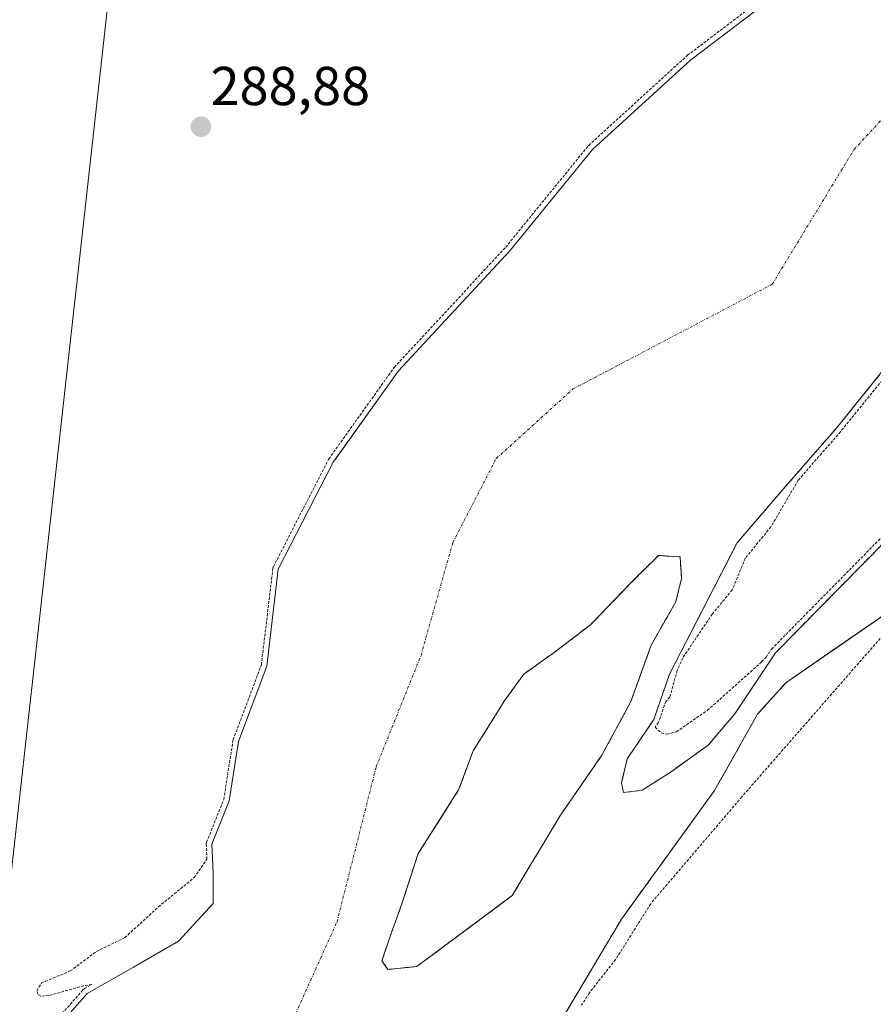
# Model space of a CAD drawing. Units: metres. Extents: x 604684 to 608164, y 4685263 to 4687629.
# Drawn here: x 605212 to 605368, y 4685623 to 4685803 of the extents above; entities that cross this region are included whole.
import ezdxf
from ezdxf.enums import TextEntityAlignment as Align

# ---------------------------------------------------------------- set-up
doc = ezdxf.new("R2010")
doc.units = ezdxf.units.M
doc.header["$MEASUREMENT"] = 0
for name, pattern in [('TRAZO_Y_PUNTO', [1, 0.5, -0.25, 0, -0.25]), ('TRAZOS', [0.75, 0.5, -0.25]), ('TRAZOSX2', [1.5, 1, -0.5])]:
    doc.linetypes.add(name, pattern=pattern)
for name, color, linetype, lineweight in [('Arbolado forestal', 92, 'TRAZOS', 0), ('Arbolado forestal CxS', 92, 'Continuous', 0), ('Carátula', 7, 'Continuous', 5), ('Corriente natural Cxs', 5, 'Continuous', 13), ('Corriente natural eje', 5, 'TRAZO_Y_PUNTO', 0), ('Corriente natural superficial', 5, 'Continuous', 13), ('Cultivos herbáceos CxS', 92, 'Continuous', 0), ('Curva de nivel auxiliar', 36, 'TRAZOS', 0), ('Isla', 19, 'TRAZOSX2', 0), ('Isla Cxs', 19, 'Continuous', 0), ('Punto de cota en terreno', 7, 'Continuous', 0), ('Rótulo de punto de cota en terreno', 19, 'Continuous', 0), ('Suelo desnudo', 252, 'Continuous', 0), ('Suelo desnudo CxS', 43, 'Continuous', 0), ('Tendido', 6, 'Continuous', 0)]:
    doc.layers.add(name, color=color, linetype=linetype, lineweight=lineweight)
doc.styles.add('Arial', font='txt', dxfattribs={"height": 0.2})

# ---------------------------------------------------------------- blocks, each defined once
blk = doc.blocks.new('*U159')
at = {"layer": 'Arbolado forestal CxS', "color": 92, "linetype": 'Continuous', "lineweight": 0}
for points in [[(605295.08, 4685593.17, 287.66), (605322.36, 4685639.03, 287.41), (605339.4, 4685662.55, 287.49), (605347.26, 4685676.49, 287.73), (605352.42, 4685682.24, 287.4), (605360.03, 4685687.49, 287.56), (605376.6, 4685698.91, 287.37)], [(605370.69, 4685708.18, 287.79), (605350.54, 4685687.7, 287.33), (605343.09, 4685676.55, 287.47), (605338.22, 4685670.83, 287.4), (605331.45, 4685665.96, 287.2), (605326.16, 4685662.58, 287.23), (605322.77, 4685662.15, 287.21), (605322.35, 4685663.85, 287.19), (605323.41, 4685668.29, 287.27), (605328.28, 4685675.49, 287.36), (605331.16, 4685683.82, 287.36), (605343.5, 4685707.81, 287.09), (605352.67, 4685718.46, 287.27), (605361.67, 4685728.77, 287.59), (605370.66, 4685739.89, 287.57)]]:
    blk.add_polyline3d(points, dxfattribs=at)
blk.add_polyline3d([(605284.94, 4685630.35, 287.01), (605279.64, 4685629.82, 287.01), (605278.59, 4685631.41, 287), (605279.91, 4685635.38, 287), (605282.29, 4685641.99, 287.01), (605285.2, 4685650.99, 287.02), (605292.61, 4685662.63, 286.99), (605295.26, 4685669.77, 286.98), (605301.08, 4685679.03, 287), (605304.52, 4685683.8, 287.02), (605310.07, 4685687.76, 287.02), (605316.69, 4685692.79, 287.03), (605324.09, 4685700.46, 287.03), (605329.12, 4685705.49, 287), (605333.09, 4685705.23, 287), (605333.36, 4685701.26, 287.02), (605332.3, 4685697.02, 287.04), (605327.8, 4685689.09, 287.03), (605324.09, 4685678.77, 287.07), (605318.8, 4685668.98, 287.11), (605311.13, 4685657.87, 287.13), (605302.4, 4685643.31, 287.08), (605284.94, 4685630.35, 287.01)], close=True, dxfattribs=at)
blk = doc.blocks.new('*U160')
at = {"layer": 'Cultivos herbáceos CxS', "color": 92, "linetype": 'Continuous', "lineweight": 0}
blk.add_polyline3d([(605354.89, 4685811.19, 287.68), (605335.04, 4685796.11, 288.03), (605317.05, 4685779.71, 288.32), (605301.97, 4685761.19, 288.93), (605281.6, 4685739.22, 289), (605270.22, 4685723.3, 289.05), (605269.69, 4685722.56, 289.04), (605259.64, 4685702.98, 288.9), (605257.52, 4685685.25, 289.41), (605252.34, 4685671.48, 289.44), (605250.64, 4685660.64, 289.54), (605247.6, 4685653.03, 288.45), (605247.47, 4685652.71, 288.42), (605247.73, 4685647.41, 287.32), (605247.73, 4685641.86, 287.04), (605241.38, 4685634.98, 287.03), (605233.18, 4685630.22, 287.23), (605224.71, 4685625.45, 287.52), (605218.89, 4685618.84, 287.62)], dxfattribs=at)
blk = doc.blocks.new('*U163')
at = {"layer": 'Suelo desnudo CxS', "color": 43, "linetype": 'Continuous', "lineweight": 0}
for points in [[(605370.66, 4685739.89, 287.57), (605361.67, 4685728.77, 287.59), (605352.67, 4685718.46, 287.27), (605343.5, 4685707.81, 287.09), (605331.16, 4685683.82, 287.36), (605328.28, 4685675.49, 287.36), (605323.41, 4685668.29, 287.27), (605322.35, 4685663.85, 287.19), (605322.77, 4685662.15, 287.21), (605326.16, 4685662.58, 287.23), (605331.45, 4685665.96, 287.2), (605338.22, 4685670.83, 287.4), (605343.09, 4685676.55, 287.47), (605350.54, 4685687.7, 287.33), (605370.69, 4685708.18, 287.79)], [(605376.6, 4685698.91, 287.37), (605360.03, 4685687.49, 287.56), (605352.42, 4685682.24, 287.4), (605347.26, 4685676.49, 287.73), (605339.4, 4685662.55, 287.49), (605322.36, 4685639.03, 287.41), (605295.08, 4685593.17, 287.66)], [(605218.89, 4685618.84, 287.62), (605224.71, 4685625.45, 287.52), (605233.18, 4685630.22, 287.23), (605241.38, 4685634.98, 287.03), (605247.73, 4685641.86, 287.04), (605247.73, 4685647.41, 287.32), (605247.47, 4685652.71, 288.42), (605247.6, 4685653.03, 288.45), (605250.64, 4685660.64, 289.54), (605252.34, 4685671.48, 289.44), (605257.52, 4685685.25, 289.41), (605259.64, 4685702.98, 288.9), (605269.69, 4685722.56, 289.04), (605270.22, 4685723.3, 289.05), (605281.6, 4685739.22, 289), (605301.97, 4685761.19, 288.93), (605317.05, 4685779.71, 288.32), (605335.04, 4685796.11, 288.03), (605354.89, 4685811.19, 287.68)]]:
    blk.add_polyline3d(points, dxfattribs=at)
blk.add_polyline3d([(605278.59, 4685631.41, 287), (605279.64, 4685629.82, 287.01), (605284.94, 4685630.35, 287.01), (605302.4, 4685643.31, 287.08), (605311.13, 4685657.87, 287.13), (605318.8, 4685668.98, 287.11), (605324.09, 4685678.77, 287.07), (605327.8, 4685689.09, 287.03), (605332.3, 4685697.02, 287.04), (605333.36, 4685701.26, 287.02), (605333.09, 4685705.23, 287), (605329.12, 4685705.49, 287), (605324.09, 4685700.46, 287.03), (605316.69, 4685692.79, 287.03), (605310.07, 4685687.76, 287.02), (605304.52, 4685683.8, 287.02), (605301.08, 4685679.03, 287), (605295.26, 4685669.77, 286.98), (605292.61, 4685662.63, 286.99), (605285.2, 4685650.99, 287.02), (605282.29, 4685641.99, 287.01), (605279.91, 4685635.38, 287), (605278.59, 4685631.41, 287)], close=True, dxfattribs=at)
blk = doc.blocks.new('*U165')
at = {"layer": 'Corriente natural Cxs', "color": 5, "linetype": 'Continuous', "lineweight": 13}
for points in [[(605218.89, 4685618.84, 287.62), (605224.71, 4685625.45, 287.52), (605233.18, 4685630.22, 287.23), (605241.38, 4685634.98, 287.03), (605247.73, 4685641.86, 287.04), (605247.73, 4685647.41, 287.32), (605247.47, 4685652.71, 288.42), (605250.64, 4685660.64, 289.54), (605252.34, 4685671.48, 289.44), (605257.52, 4685685.25, 289.41), (605259.64, 4685702.98, 288.9), (605269.69, 4685722.56, 289.04), (605281.6, 4685739.22, 289), (605301.97, 4685761.19, 288.93), (605317.05, 4685779.71, 288.32), (605335.04, 4685796.11, 288.03), (605354.89, 4685811.19, 287.68)], [(605370.66, 4685739.89, 287.57), (605361.67, 4685728.77, 287.59), (605352.67, 4685718.46, 287.27), (605343.5, 4685707.81, 287.09), (605331.16, 4685683.82, 287.36), (605328.28, 4685675.49, 287.36), (605323.41, 4685668.29, 287.27), (605322.35, 4685663.85, 287.19), (605322.77, 4685662.15, 287.21), (605326.16, 4685662.58, 287.23), (605331.45, 4685665.96, 287.2), (605338.22, 4685670.83, 287.4), (605343.09, 4685676.55, 287.47), (605350.54, 4685687.7, 287.33), (605370.69, 4685708.18, 287.79)], [(605376.6, 4685698.91, 287.37), (605352.42, 4685682.24, 287.4), (605347.26, 4685676.49, 287.73), (605339.4, 4685662.55, 287.49), (605322.36, 4685639.03, 287.41), (605295.08, 4685593.17, 287.66)]]:
    blk.add_polyline3d(points, dxfattribs=at)
blk.add_polyline3d([(605284.94, 4685630.35, 287.01), (605302.4, 4685643.31, 287.08), (605311.13, 4685657.87, 287.13), (605318.8, 4685668.98, 287.11), (605324.09, 4685678.77, 287.07), (605327.8, 4685689.09, 287.03), (605332.3, 4685697.02, 287.04), (605333.36, 4685701.26, 287.02), (605333.09, 4685705.23, 287), (605329.12, 4685705.49, 287), (605324.09, 4685700.46, 287.03), (605316.69, 4685692.79, 287.03), (605310.07, 4685687.76, 287.02), (605304.52, 4685683.8, 287.02), (605301.08, 4685679.03, 287), (605295.26, 4685669.77, 286.98), (605292.61, 4685662.63, 286.99), (605285.2, 4685650.99, 287.02), (605282.29, 4685641.99, 287.01), (605279.91, 4685635.38, 287), (605278.59, 4685631.41, 287), (605279.64, 4685629.82, 287.01), (605284.94, 4685630.35, 287.01)], close=True, dxfattribs=at)
blk = doc.blocks.new('5PATER')
at = {"layer": 'Carátula', "linetype": 'Continuous', "lineweight": 5}
h = blk.add_hatch(color=250, dxfattribs=at)
edge = h.paths.add_edge_path()
edge.add_ellipse((0, 0.01), major_axis=(-1.33, -1.34), ratio=0.999422, start_angle=0, end_angle=360)

msp = doc.modelspace()

# ---------------------------------------------------------------- linework, layer by layer
at = {"layer": 'Arbolado forestal', "color": 92, "linetype": 'TRAZOS', "lineweight": 0}
for points in [[(605370.69, 4685708.18, 287.79), (605350.54, 4685687.7, 287.33), (605343.09, 4685676.55, 287.47), (605338.22, 4685670.83, 287.4), (605331.45, 4685665.96, 287.2), (605326.16, 4685662.58, 287.23), (605322.77, 4685662.15, 287.21), (605322.35, 4685663.85, 287.19), (605323.41, 4685668.29, 287.27), (605328.27, 4685675.49, 287.36), (605331.16, 4685683.82, 287.36), (605343.5, 4685707.81, 287.09), (605352.67, 4685718.46, 287.27), (605361.67, 4685728.77, 287.59), (605370.66, 4685739.89, 287.57)], [(605284.94, 4685630.35, 287.01), (605279.64, 4685629.82, 287.01), (605278.59, 4685631.41, 287), (605279.91, 4685635.38, 287), (605282.29, 4685641.99, 287.01), (605285.2, 4685650.99, 287.02), (605292.61, 4685662.63, 286.99), (605295.25, 4685669.77, 286.98), (605301.08, 4685679.03, 287), (605304.52, 4685683.8, 287.02), (605310.07, 4685687.76, 287.02), (605316.69, 4685692.79, 287.03), (605324.09, 4685700.46, 287.03), (605329.12, 4685705.49, 287), (605333.09, 4685705.23, 287), (605333.35, 4685701.26, 287.02), (605332.3, 4685697.02, 287.04), (605327.8, 4685689.09, 287.03), (605324.09, 4685678.77, 287.07), (605318.8, 4685668.98, 287.11), (605311.13, 4685657.87, 287.13), (605302.4, 4685643.31, 287.08), (605284.94, 4685630.35, 287.01)], [(605193.04, 4685545.97, 290.99), (605205.45, 4685545.87, 289.1), (605223.26, 4685547.91, 287.73), (605225.77, 4685548.2, 287.47), (605228.73, 4685548.73, 287.16), (605242.28, 4685551.16, 288.07), (605253.44, 4685555.69, 287.64), (605275, 4685558.24, 287.42), (605275.76, 4685558.83, 287.34), (605278.11, 4685560.67, 287.55), (605279.07, 4685562.29, 287.76), (605280.34, 4685566.16, 288.13), (605281.2, 4685574.28, 288.33), (605282.55, 4685577.59, 288.16), (605295.08, 4685593.17, 287.66), (605322.36, 4685639.03, 287.41), (605339.4, 4685662.55, 287.49), (605347.26, 4685676.49, 287.73), (605352.42, 4685682.24, 287.4), (605360.03, 4685687.49, 287.56), (605376.6, 4685698.91, 287.37)]]:
    msp.add_polyline3d(points, dxfattribs=at)
at = {"layer": 'Corriente natural eje', "color": 5, "linetype": 'TRAZO_Y_PUNTO', "lineweight": 0}
msp.add_polyline3d([(605115.78, 4685591.66, 287.04), (605144.65, 4685581.47, 287.12), (605154.5, 4685573.2, 287.05), (605172.22, 4685567.91, 286.97), (605188.36, 4685568.17, 286.99), (605212.97, 4685572.93, 287.02), (605225.14, 4685581.4, 287.02), (605239.16, 4685595.69, 286.99), (605253.36, 4685610.35, 286.99), (605261, 4685617.74, 287), (605270.38, 4685638.55, 286.98), (605277.53, 4685666.86, 286.99), (605285.73, 4685687.23, 287.06), (605291.55, 4685707.87, 287.24), (605299.49, 4685723.22, 287.34), (605313.51, 4685735.92, 287.22), (605349.94, 4685755.08, 287), (605364.89, 4685779.7, 287.48), (605392.07, 4685809.15, 287.17), (605424.34, 4685835.21, 287.31), (605453.22, 4685856.73, 287.31), (605498.51, 4685884.48, 287.84), (605544.94, 4685915.07, 287.38), (605593.06, 4685936.02, 287.03)], dxfattribs=at)
at = {"layer": 'Corriente natural superficial', "color": 5, "linetype": 'Continuous', "lineweight": 13}
for points in [[(605218.89, 4685618.84, 287.62), (605224.71, 4685625.45, 287.52), (605233.18, 4685630.22, 287.23), (605241.38, 4685634.98, 287.03), (605247.73, 4685641.86, 287.04), (605247.73, 4685647.41, 287.32), (605247.47, 4685652.71, 288.42), (605250.64, 4685660.64, 289.54), (605252.34, 4685671.48, 289.44), (605257.52, 4685685.25, 289.41), (605259.64, 4685702.98, 288.9), (605269.69, 4685722.56, 289.04), (605281.6, 4685739.22, 289), (605301.97, 4685761.19, 288.93), (605317.05, 4685779.71, 288.32), (605335.04, 4685796.11, 288.03), (605354.89, 4685811.19, 287.68)], [(605370.66, 4685739.89, 287.57), (605361.67, 4685728.77, 287.59), (605352.67, 4685718.46, 287.27), (605343.5, 4685707.81, 287.09), (605331.16, 4685683.82, 287.36), (605328.28, 4685675.49, 287.36), (605323.41, 4685668.29, 287.27), (605322.35, 4685663.85, 287.19), (605322.77, 4685662.15, 287.21), (605326.16, 4685662.58, 287.23), (605331.45, 4685665.96, 287.2), (605338.22, 4685670.83, 287.4), (605343.09, 4685676.55, 287.47), (605350.54, 4685687.7, 287.33), (605370.69, 4685708.18, 287.79)], [(605284.94, 4685630.35, 287.01), (605279.64, 4685629.82, 287.01), (605278.59, 4685631.41, 287), (605279.91, 4685635.38, 287), (605282.29, 4685641.99, 287.01), (605285.2, 4685650.99, 287.02), (605292.61, 4685662.63, 286.99), (605295.26, 4685669.77, 286.98), (605301.08, 4685679.03, 287), (605304.52, 4685683.8, 287.02), (605310.07, 4685687.76, 287.02), (605316.69, 4685692.79, 287.03), (605324.09, 4685700.46, 287.03), (605329.12, 4685705.49, 287), (605333.09, 4685705.23, 287), (605333.36, 4685701.26, 287.02), (605332.3, 4685697.02, 287.04), (605327.8, 4685689.09, 287.03), (605324.09, 4685678.77, 287.07), (605318.8, 4685668.98, 287.11), (605311.13, 4685657.87, 287.13), (605302.4, 4685643.31, 287.08), (605284.94, 4685630.35, 287.01)], [(605376.6, 4685698.91, 287.37), (605352.42, 4685682.24, 287.4), (605347.26, 4685676.49, 287.73), (605339.4, 4685662.55, 287.49), (605322.36, 4685639.03, 287.41), (605295.08, 4685593.17, 287.66)]]:
    msp.add_polyline3d(points, dxfattribs=at)
at = {"layer": 'Cultivos herbáceos CxS', "color": 92, "linetype": 'Continuous', "lineweight": 0}
msp.add_polyline3d([(605354.89, 4685811.19, 287.68), (605335.04, 4685796.11, 288.03), (605317.05, 4685779.71, 288.32), (605301.97, 4685761.19, 288.93), (605281.6, 4685739.23, 289), (605270.22, 4685723.3, 289.05), (605269.69, 4685722.56, 289.04), (605259.64, 4685702.98, 288.9), (605257.52, 4685685.25, 289.41), (605252.34, 4685671.48, 289.44), (605250.64, 4685660.64, 289.54), (605247.6, 4685653.03, 288.45), (605247.47, 4685652.71, 288.42), (605247.73, 4685647.41, 287.32), (605247.73, 4685641.86, 287.04), (605241.38, 4685634.98, 287.03), (605233.18, 4685630.22, 287.23), (605224.71, 4685625.45, 287.52), (605218.89, 4685618.84, 287.62)], dxfattribs=at)
at = {"layer": 'Curva de nivel auxiliar', "color": 36, "linetype": 'TRAZOS', "lineweight": 0}
for points in [[(605218.14, 4685619.5, 287.5), (605223.96, 4685626.11, 287.5), (605224.08, 4685626.23, 287.5), (605224.22, 4685626.33, 287.5), (605225.58, 4685627.09, 287.5), (605224.07, 4685626.85, 287.5), (605217.65, 4685625.04, 287.5), (605216.23, 4685624.92, 287.5), (605215.66, 4685625.3, 287.5), (605215.5, 4685625.93, 287.5), (605216.36, 4685627.36, 287.5), (605221.61, 4685629.54, 287.5), (605226.43, 4685633.13, 287.5), (605231.6, 4685635.65, 287.5), (605237.73, 4685641.25, 287.5), (605244.26, 4685646.61, 287.5), (605246.6, 4685649.99, 287.5), (605246.47, 4685652.66, 287.5), (605246.47, 4685652.8, 287.5), (605246.49, 4685652.94, 287.5), (605246.54, 4685653.08, 287.5), (605249.67, 4685660.91, 287.5), (605251.35, 4685671.64, 287.5), (605251.37, 4685671.73, 287.5), (605251.4, 4685671.83, 287.5), (605256.54, 4685685.49, 287.5), (605258.64, 4685703.1, 287.5), (605258.66, 4685703.21, 287.5), (605258.7, 4685703.33, 287.5), (605258.75, 4685703.43, 287.5), (605268.8, 4685723.01, 287.5), (605268.83, 4685723.07, 287.5), (605268.88, 4685723.14, 287.5), (605280.78, 4685739.81, 287.5), (605280.86, 4685739.9, 287.5), (605301.21, 4685761.84, 287.5), (605316.28, 4685780.34, 287.5), (605316.38, 4685780.45, 287.5), (605334.37, 4685796.85, 287.5), (605334.42, 4685796.89, 287.5), (605334.44, 4685796.91, 287.5), (605347.13, 4685806.55, 287.5)], [(605371.43, 4685739.25, 287.5), (605362.44, 4685728.15, 287.5), (605362.42, 4685728.12, 287.5), (605354.68, 4685719.24, 287.5), (605349.69, 4685710.75, 287.5), (605345.01, 4685704.98, 287.5), (605342.62, 4685699.2, 287.5), (605338.97, 4685694.79, 287.5), (605333.56, 4685686.75, 287.5), (605332.55, 4685684.47, 287.5), (605331.21, 4685679.58, 287.5), (605330.49, 4685678.81, 287.5), (605329.22, 4685675.16, 287.5), (605329.17, 4685675.04, 287.5), (605329.1, 4685674.93, 287.5), (605328.54, 4685674.1, 287.5), (605329.65, 4685673.06, 287.5), (605330.68, 4685672.81, 287.5), (605332.41, 4685673.27, 287.5), (605338.1, 4685677.19, 287.5), (605347.99, 4685686.03, 287.5), (605348.81, 4685686.91, 287.5), (605349.71, 4685688.26, 287.5), (605349.76, 4685688.33, 287.5), (605349.83, 4685688.4, 287.5), (605369.98, 4685708.88, 287.5)], [(605376.1, 4685697.68, 287.5), (605344.37, 4685661.37, 287.5), (605327.71, 4685641.82, 287.5), (605321.3, 4685631.62, 287.5), (605316.46, 4685625.51, 287.5), (605315.07, 4685623.28, 287.5)]]:
    msp.add_polyline3d(points, dxfattribs=at)
at = {"layer": 'Isla', "color": 19, "linetype": 'TRAZOSX2', "lineweight": 0}
msp.add_polyline3d([(605284.94, 4685630.35, 287.01), (605279.64, 4685629.82, 287.01), (605278.59, 4685631.41, 287), (605279.91, 4685635.38, 287), (605282.29, 4685641.99, 287.01), (605285.2, 4685650.99, 287.02), (605292.61, 4685662.63, 286.99), (605295.26, 4685669.77, 286.98), (605301.08, 4685679.03, 287), (605304.52, 4685683.8, 287.02), (605310.07, 4685687.76, 287.02), (605316.69, 4685692.79, 287.03), (605324.09, 4685700.46, 287.03), (605329.12, 4685705.49, 287), (605333.09, 4685705.23, 287), (605333.36, 4685701.26, 287.02), (605332.3, 4685697.02, 287.04), (605327.8, 4685689.09, 287.03), (605324.09, 4685678.77, 287.07), (605318.8, 4685668.98, 287.11), (605311.13, 4685657.87, 287.13), (605302.4, 4685643.31, 287.08), (605284.94, 4685630.35, 287.01)], dxfattribs=at)
at = {"layer": 'Isla Cxs', "color": 19, "linetype": 'Continuous', "lineweight": 0}
msp.add_polyline3d([(605284.94, 4685630.35, 287.01), (605279.64, 4685629.82, 287.01), (605278.59, 4685631.41, 287), (605279.91, 4685635.38, 287), (605282.29, 4685641.99, 287.01), (605285.2, 4685650.99, 287.02), (605292.61, 4685662.63, 286.99), (605295.26, 4685669.77, 286.98), (605301.08, 4685679.03, 287), (605304.52, 4685683.8, 287.02), (605310.07, 4685687.76, 287.02), (605316.69, 4685692.79, 287.03), (605324.09, 4685700.46, 287.03), (605329.12, 4685705.49, 287), (605333.09, 4685705.23, 287), (605333.36, 4685701.26, 287.02), (605332.3, 4685697.02, 287.04), (605327.8, 4685689.09, 287.03), (605324.09, 4685678.77, 287.07), (605318.8, 4685668.98, 287.11), (605311.13, 4685657.87, 287.13), (605302.4, 4685643.31, 287.08), (605284.94, 4685630.35, 287.01)], close=True, dxfattribs=at)
at = {"layer": 'Suelo desnudo', "color": 252, "linetype": 'Continuous', "lineweight": 0}
for points in [[(605354.89, 4685811.19, 287.68), (605335.04, 4685796.11, 288.03), (605317.05, 4685779.71, 288.32), (605301.97, 4685761.19, 288.93), (605281.6, 4685739.23, 289), (605270.22, 4685723.3, 289.05), (605269.69, 4685722.56, 289.04), (605259.64, 4685702.98, 288.9), (605257.52, 4685685.25, 289.41), (605252.34, 4685671.48, 289.44), (605250.64, 4685660.64, 289.54), (605247.6, 4685653.03, 288.45), (605247.47, 4685652.71, 288.42), (605247.73, 4685647.41, 287.32), (605247.73, 4685641.86, 287.04), (605241.38, 4685634.98, 287.03), (605233.18, 4685630.22, 287.23), (605224.71, 4685625.45, 287.52), (605218.89, 4685618.84, 287.62)], [(605370.69, 4685708.18, 287.79), (605350.54, 4685687.7, 287.33), (605343.09, 4685676.55, 287.47), (605338.22, 4685670.83, 287.4), (605331.45, 4685665.96, 287.2), (605326.16, 4685662.58, 287.23), (605322.77, 4685662.15, 287.21), (605322.35, 4685663.85, 287.19), (605323.41, 4685668.29, 287.27), (605328.27, 4685675.49, 287.36), (605331.16, 4685683.82, 287.36), (605343.5, 4685707.81, 287.09), (605352.67, 4685718.46, 287.27), (605361.67, 4685728.77, 287.59), (605370.66, 4685739.89, 287.57)], [(605284.94, 4685630.35, 287.01), (605279.64, 4685629.82, 287.01), (605278.59, 4685631.41, 287), (605279.91, 4685635.38, 287), (605282.29, 4685641.99, 287.01), (605285.2, 4685650.99, 287.02), (605292.61, 4685662.63, 286.99), (605295.25, 4685669.77, 286.98), (605301.08, 4685679.03, 287), (605304.52, 4685683.8, 287.02), (605310.07, 4685687.76, 287.02), (605316.69, 4685692.79, 287.03), (605324.09, 4685700.46, 287.03), (605329.12, 4685705.49, 287), (605333.09, 4685705.23, 287), (605333.35, 4685701.26, 287.02), (605332.3, 4685697.02, 287.04), (605327.8, 4685689.09, 287.03), (605324.09, 4685678.77, 287.07), (605318.8, 4685668.98, 287.11), (605311.13, 4685657.87, 287.13), (605302.4, 4685643.31, 287.08), (605284.94, 4685630.35, 287.01)], [(605193.04, 4685545.97, 290.99), (605205.45, 4685545.87, 289.1), (605223.26, 4685547.91, 287.73), (605225.77, 4685548.2, 287.47), (605228.73, 4685548.73, 287.16), (605242.28, 4685551.16, 288.07), (605253.44, 4685555.69, 287.64), (605275, 4685558.24, 287.42), (605275.76, 4685558.83, 287.34), (605278.11, 4685560.67, 287.55), (605279.07, 4685562.29, 287.76), (605280.34, 4685566.16, 288.13), (605281.2, 4685574.28, 288.33), (605282.55, 4685577.59, 288.16), (605295.08, 4685593.17, 287.66), (605322.36, 4685639.03, 287.41), (605339.4, 4685662.55, 287.49), (605347.26, 4685676.49, 287.73), (605352.42, 4685682.24, 287.4), (605360.03, 4685687.49, 287.56), (605376.6, 4685698.91, 287.37)]]:
    msp.add_polyline3d(points, dxfattribs=at)
at = {"layer": 'Tendido', "color": 6, "linetype": 'Continuous', "lineweight": 0}
msp.add_polyline3d([(605216.24, 4685270.79, 319.5), (605211.39, 4685328.55, 320.01), (605194.9, 4685504.92, 312.01), (605241.99, 4685927.91, 289), (605269.4, 4686165.75, 289.29), (605292.05, 4686374.17, 289.74), (605313.63, 4686566.18, 289.73), (605338.68, 4686790.64, 290.79), (605359.44, 4686956.83, 291.24)], dxfattribs=at)

# ---------------------------------------------------------------- block references
at = {"layer": 'Arbolado forestal CxS', "color": 92, "linetype": 'Continuous', "lineweight": 0}
msp.add_blockref('*U159', (0, 0), dxfattribs=at)
at = {"layer": 'Corriente natural Cxs', "color": 5, "linetype": 'Continuous', "lineweight": 13}
msp.add_blockref('*U165', (0, 0), dxfattribs=at)
at = {"layer": 'Cultivos herbáceos CxS', "color": 92, "linetype": 'Continuous', "lineweight": 0}
msp.add_blockref('*U160', (0, 0), dxfattribs=at)
at = {"layer": 'Punto de cota en terreno', "linetype": 'Continuous', "lineweight": 0}
msp.add_blockref('5PATER', (605245.5, 4685783.86, 288.88), dxfattribs=at)
at = {"layer": 'Suelo desnudo CxS', "color": 43, "linetype": 'Continuous', "lineweight": 0}
msp.add_blockref('*U163', (0, 0), dxfattribs=at)

# ---------------------------------------------------------------- texts
at = {"layer": 'Rótulo de punto de cota en terreno', "color": 19, "linetype": 'Continuous', "lineweight": 0, "style": 'Arial'}
msp.add_text('288,88', height=7, dxfattribs=at).set_placement((605247.26, 4685785.62), align=Align.BOTTOM_LEFT)

doc.saveas('drawing.dxf')
